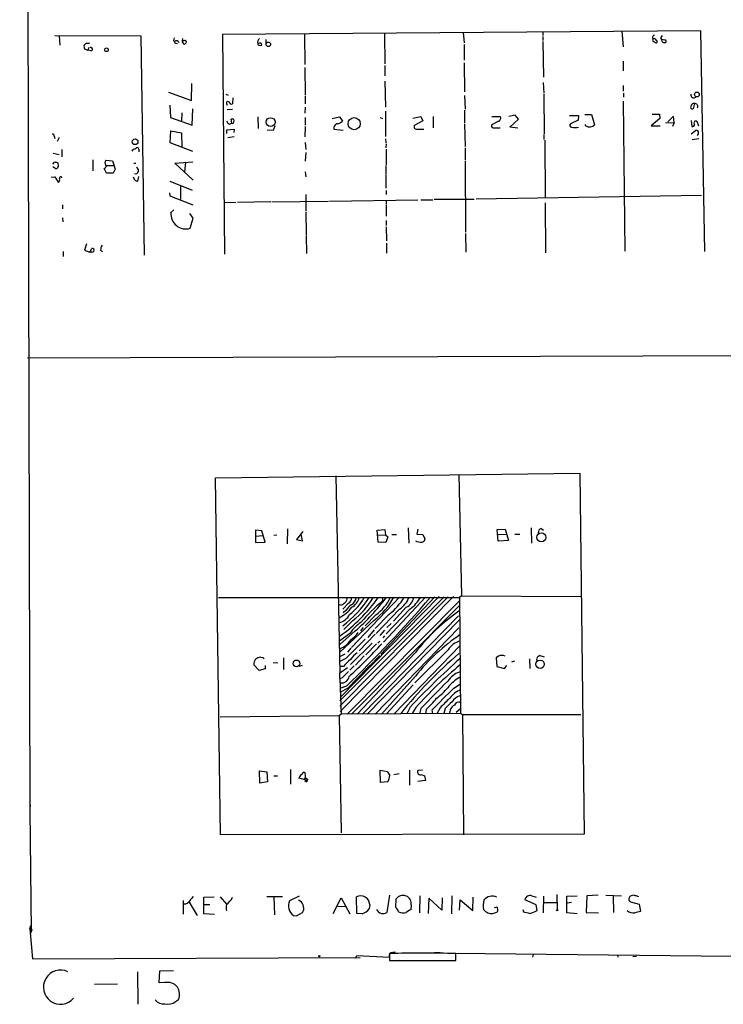
# Model space of a CAD drawing. Extents: x 10 to 743, y 3 to 932.
# Drawn here: x 11 to 159, y 3 to 210 of the extents above; entities that cross this region are included whole.
import ezdxf

# ---------------------------------------------------------------- set-up
doc = ezdxf.new("R2010")
doc.units = 0
doc.header["$MEASUREMENT"] = 0
doc.layers.add('MAIN', color=5, linetype='CONTINUOUS')

msp = doc.modelspace()

# ---------------------------------------------------------------- linework, layer by layer
at = {"layer": 'MAIN'}
for p, q in [((12.7847, 42.8413), (10.5833, 930.656)), ((153.924, 207.6873), (53.2553, 206.9253)), ((103.886, 207.3486), (104.14, 205.1473)), ((120.65, 207.4333), (120.65, 206.6713)), ((137.3293, 207.6026), (137.5833, 204.3006)), ((154.7707, 161.2053), (153.924, 207.6873)), ((17.9493, 206.6713), (36.068, 206.5866)), ((18.8807, 206.5866), (19.05, 204.6393)), ((36.068, 206.5866), (36.7453, 160.4433)), ((42.926, 205.6553), (43.18, 205.4013)), ((44.8733, 206.0786), (44.7887, 205.5706)), ((45.1273, 205.5706), (44.7887, 205.5706)), ((53.2553, 206.9253), (53.6787, 160.6973)), ((62.3993, 205.8246), (62.3993, 204.978)), ((70.5273, 206.9253), (70.612, 200.5753)), ((87.376, 207.01), (87.4607, 200.7446)), ((120.65, 206.502), (120.65, 205.6553)), ((120.65, 205.4013), (120.8193, 197.9506)), ((143.764, 206.3326), (143.8487, 205.8246)), ((146.3887, 205.74), (145.6267, 205.8246)), ((24.5533, 205.0626), (24.13, 204.6393)), ((25.146, 204.1313), (24.892, 203.6233)), ((25.5693, 203.454), (24.892, 203.6233)), ((43.5187, 205.0626), (43.7727, 204.978)), ((104.14, 204.8086), (104.14, 201.5066)), ((137.5833, 201.2526), (137.5833, 199.2206)), ((70.612, 199.9826), (70.6967, 194.2253)), ((87.4607, 200.406), (87.4607, 198.2046)), ((104.14, 200.914), (104.2247, 194.818)), ((87.4607, 197.104), (87.5453, 191.6006)), ((46.736, 193.04), (46.8207, 196.596)), ((120.7347, 196.7653), (120.904, 194.564)), ((137.5833, 196.1726), (137.5833, 194.9873)), ((41.91, 194.7333), (46.736, 193.04)), ((53.9327, 194.31), (54.4407, 194.1406)), ((55.4567, 193.548), (55.372, 192.278)), ((70.6967, 193.9713), (70.6967, 192.278)), ((104.2247, 194.056), (104.3093, 191.1773)), ((120.904, 194.31), (120.9887, 186.0126)), ((137.5833, 192.8706), (137.922, 161.29)), ((137.668, 194.564), (137.668, 193.7173)), ((42.164, 192.024), (42.3333, 189.3993)), ((46.9053, 187.7906), (46.99, 191.262)), ((54.102, 192.3626), (54.2713, 192.024)), ((54.2713, 191.0926), (55.372, 191.1773)), ((70.6967, 191.6006), (70.612, 190.3306)), ((87.5453, 190.754), (87.5453, 185.42)), ((104.2247, 191.008), (104.2247, 188.2986)), ((152.5693, 192.3626), (152.3153, 191.262)), ((42.3333, 189.3993), (46.9053, 187.7906)), ((44.704, 190.4153), (44.6193, 188.6373)), ((55.2027, 188.214), (55.118, 189.0606)), ((60.706, 189.5686), (60.7907, 187.1133)), ((70.6967, 189.3993), (70.6967, 187.7906)), ((76.3693, 189.23), (77.8933, 189.5686)), ((77.8933, 189.5686), (78.486, 188.6373)), ((86.4447, 189.3993), (86.9527, 189.23)), ((93.3027, 189.3146), (94.996, 189.6533)), ((95.4193, 188.722), (93.726, 187.7906)), ((94.996, 189.6533), (95.4193, 188.722)), ((97.6207, 189.6533), (97.6207, 187.2826)), ((109.982, 189.6533), (111.6753, 189.6533)), ((111.3367, 188.6373), (110.0667, 187.96)), ((114.8927, 189.9073), (113.538, 189.6533)), ((113.7073, 187.3673), (115.57, 189.0606)), ((115.57, 189.0606), (114.8927, 189.9073)), ((126.3227, 189.8226), (128.1853, 189.8226)), ((128.1007, 188.8913), (126.492, 188.1293)), ((128.1853, 189.8226), (128.1007, 188.8913)), ((129.54, 190.0766), (130.8947, 190.0766)), ((130.8947, 190.0766), (131.572, 187.8753)), ((145.288, 189.23), (143.51, 187.706)), ((143.6793, 190.1613), (145.2033, 190.1613)), ((145.2033, 190.1613), (145.288, 189.23)), ((148.1667, 189.738), (146.9813, 188.5526)), ((148.336, 188.2986), (148.1667, 189.738)), ((151.892, 188.8066), (152.0613, 187.5366)), ((153.0773, 188.6373), (153.416, 187.706)), ((42.2487, 184.0653), (42.418, 186.6053)), ((42.418, 186.6053), (44.6193, 186.182)), ((54.1867, 186.8593), (55.7107, 186.944)), ((54.1867, 186.0973), (54.1867, 186.8593)), ((54.6947, 188.0446), (55.2027, 188.214)), ((55.7107, 186.944), (55.626, 186.2666)), ((63.9233, 186.69), (62.6533, 186.7746)), ((64.262, 187.706), (63.9233, 186.69)), ((70.6967, 187.5366), (70.612, 185.3353)), ((76.708, 186.944), (78.6553, 186.7746)), ((94.0647, 186.944), (95.6733, 186.944)), ((104.2247, 188.1293), (104.3093, 183.3033)), ((115.4007, 187.198), (113.7073, 187.3673)), ((129.794, 187.6213), (129.6247, 187.96)), ((143.51, 187.706), (145.3727, 187.706)), ((146.4733, 188.3833), (148.336, 188.2986)), ((148.336, 188.2986), (147.9973, 187.5366)), ((151.892, 186.0126), (152.8233, 186.69)), ((17.8647, 185.5046), (17.9493, 184.9966)), ((18.8807, 185.2506), (18.4573, 184.404)), ((44.6193, 186.182), (44.704, 183.134)), ((55.7107, 185.3353), (54.356, 185.166)), ((87.5453, 184.912), (87.63, 184.0653)), ((120.904, 185.8433), (120.904, 184.8273)), ((121.0733, 184.658), (121.158, 172.5506)), ((153.5007, 184.912), (152.146, 184.7426)), ((19.4733, 182.7106), (19.4733, 181.1866)), ((35.6447, 182.7953), (35.6447, 182.2026)), ((46.99, 182.2873), (42.2487, 184.0653)), ((70.6967, 184.15), (70.7813, 182.7106)), ((87.7147, 183.896), (87.63, 183.0493)), ((87.7147, 182.7953), (87.7147, 179.4933)), ((104.3093, 183.0493), (104.3093, 180.4246)), ((17.6107, 181.9486), (18.8807, 181.61)), ((25.9927, 180.5093), (25.9927, 178.2233)), ((28.702, 180.4246), (30.1413, 180.34)), ((30.1413, 180.34), (30.6493, 178.562)), ((70.7813, 182.0333), (70.6967, 180.2553)), ((17.526, 179.578), (17.9493, 180.086)), ((18.2033, 178.6466), (17.526, 179.07)), ((18.6267, 179.9166), (18.7113, 179.1546)), ((28.8713, 177.7153), (28.3633, 178.7313)), ((28.7867, 179.324), (30.226, 179.324)), ((30.6493, 178.562), (30.226, 177.7153)), ((34.6287, 179.832), (35.052, 179.832)), ((43.2647, 179.832), (46.99, 180.086)), ((47.0747, 176.276), (43.2647, 179.832)), ((45.466, 180.0013), (45.2967, 177.9693)), ((87.63, 179.324), (87.63, 177.4613)), ((104.3093, 180.2553), (104.394, 165.2693)), ((17.1873, 176.8686), (17.9493, 176.9533)), ((17.9493, 176.9533), (18.7113, 175.8526)), ((30.226, 177.7153), (28.8713, 177.7153)), ((34.798, 176.276), (34.544, 176.8686)), ((35.56, 177.038), (35.3907, 176.022)), ((70.6967, 177.9693), (70.7813, 176.9533)), ((87.63, 177.292), (87.63, 174.5826)), ((42.164, 176.022), (46.9053, 174.1593)), ((44.45, 174.9213), (44.45, 172.212)), ((87.7147, 174.0746), (87.7147, 173.228)), ((42.0793, 173.5666), (42.164, 172.974)), ((42.164, 172.974), (46.99, 171.0266)), ((70.7813, 173.228), (70.7813, 169.7566)), ((75.7767, 171.7886), (94.4033, 172.1273)), ((87.7147, 172.0426), (87.7147, 171.196)), ((94.996, 172.1273), (97.536, 172.1273)), ((97.79, 172.212), (106.2567, 172.212)), ((106.68, 172.2966), (154.0933, 173.0586)), ((19.558, 171.0266), (19.558, 170.18)), ((43.0107, 170.0106), (42.418, 169.418)), ((53.594, 171.5346), (56.0493, 171.6193)), ((63.4153, 171.704), (56.388, 171.5346)), ((63.6693, 171.704), (75.6073, 171.7886)), ((87.7147, 171.0266), (87.7147, 168.656)), ((121.158, 171.45), (121.2427, 160.9513)), ((19.558, 168.3173), (19.6427, 167.4706)), ((47.0747, 168.2326), (46.3973, 169.2486)), ((46.482, 166.116), (47.0747, 168.2326)), ((70.7813, 169.5873), (70.866, 164.7613)), ((87.7147, 167.7246), (87.7147, 166.7086)), ((87.7147, 166.4546), (87.7993, 163.4913)), ((70.866, 164.592), (70.9507, 160.782)), ((104.394, 165.0153), (104.4787, 161.1206)), ((24.638, 162.814), (24.2147, 161.544)), ((25.3153, 161.1206), (25.7387, 161.8826)), ((87.7993, 162.9833), (87.7993, 160.8666)), ((19.7273, 161.2053), (19.7273, 160.1893)), ((24.2147, 161.544), (25.3153, 161.1206)), ((25.7387, 161.1206), (25.3153, 161.1206)), ((27.6013, 161.544), (28.0247, 161.2053)), ((12.192, 138.8533), (362.204, 139.954)), ((51.816, 113.6226), (128.4393, 114.554)), ((77.1313, 114.046), (77.978, 72.5593)), ((103.0393, 114.3), (103.5473, 88.7306)), ((128.4393, 114.554), (129.3707, 38.608)), ((52.832, 38.4386), (51.816, 113.6226)), ((61.5527, 102.4466), (60.198, 102.616)), ((60.198, 102.616), (60.198, 101.346)), ((62.23, 100.076), (61.5527, 102.4466)), ((66.9713, 102.87), (66.8867, 99.7373)), ((70.1887, 102.2773), (68.834, 100.584)), ((70.104, 100.33), (69.85, 101.7693)), ((85.852, 102.616), (87.4607, 102.7006)), ((86.0213, 100.076), (85.852, 102.616)), ((85.9367, 101.5153), (87.5453, 101.6)), ((87.4607, 102.7006), (87.5453, 101.6)), ((87.5453, 101.6), (88.0533, 101.1766)), ((88.9, 101.6846), (89.916, 101.6846)), ((92.3713, 103.0393), (92.456, 99.822)), ((94.4033, 102.7853), (94.1493, 101.7693)), ((94.1493, 101.7693), (95.4193, 101.6846)), ((95.4193, 101.6846), (95.8427, 100.7533)), ((111.0827, 102.7006), (112.776, 102.7853)), ((111.252, 100.2453), (111.0827, 102.7006)), ((111.252, 101.6846), (112.9453, 101.7693)), ((112.776, 102.7853), (113.4533, 100.4146)), ((114.808, 101.7693), (115.824, 101.7693)), ((118.1947, 103.0393), (118.2793, 99.822)), ((119.9727, 101.854), (119.7187, 102.0233)), ((120.3113, 102.9546), (120.8193, 102.616)), ((60.198, 101.346), (61.722, 101.4306)), ((60.198, 101.346), (60.198, 99.9913)), ((60.198, 99.9913), (62.23, 100.076)), ((64.6853, 101.5153), (64.0927, 101.4306)), ((68.834, 100.584), (70.104, 100.33)), ((87.63, 99.9913), (86.0213, 100.076)), ((88.0533, 101.1766), (87.63, 99.9913)), ((113.4533, 100.4146), (111.252, 100.2453)), ((52.4087, 88.392), (103.124, 88.392)), ((99.9067, 88.5613), (77.978, 66.6326)), ((100.7533, 88.5613), (77.978, 65.532)), ((98.8907, 88.646), (78.0627, 67.3946)), ((101.854, 88.646), (78.0627, 64.4313)), ((79.756, 87.2066), (78.5707, 85.9366)), ((79.502, 63.8386), (103.124, 87.7146)), ((90.5087, 88.4766), (80.4333, 77.8933)), ((97.9593, 88.5613), (86.614, 76.454)), ((86.9527, 88.4766), (86.9527, 87.7146)), ((96.012, 88.4766), (87.122, 78.994)), ((103.5473, 88.7306), (103.124, 88.392)), ((103.124, 88.392), (103.378, 64.0926)), ((103.5473, 88.7306), (128.778, 88.646)), ((78.1473, 86.7833), (77.8087, 86.868)), ((79.248, 85.6826), (78.6553, 85.1746)), ((103.124, 86.6986), (80.4333, 63.8386)), ((90.5087, 85.9366), (85.598, 80.8566)), ((92.7947, 86.0213), (87.7147, 80.772)), ((91.948, 86.36), (89.2387, 83.3966)), ((85.1747, 83.6506), (77.978, 76.8773)), ((80.6873, 83.566), (78.8247, 81.7033)), ((102.9547, 84.582), (82.7193, 63.8386)), ((85.5133, 84.7513), (83.312, 82.4653)), ((103.124, 83.7353), (83.7353, 63.8386)), ((88.3073, 84.836), (85.4287, 81.8726)), ((88.7307, 82.9733), (87.884, 82.1266)), ((80.0947, 80.8566), (77.8933, 79.248)), ((81.1953, 81.3646), (77.978, 78.486)), ((82.8887, 82.1266), (82.296, 81.3646)), ((85.1747, 81.6186), (83.82, 80.01)), ((103.0393, 82.042), (85.4287, 63.8386)), ((87.376, 81.534), (86.36, 80.4333)), ((84.7513, 78.8246), (80.1793, 74.3373)), ((85.4287, 80.6873), (82.042, 77.216)), ((85.9367, 78.8246), (86.36, 79.248)), ((87.376, 80.3486), (87.0373, 79.9253)), ((80.264, 77.724), (79.5867, 76.8773)), ((93.8107, 76.7926), (81.6187, 63.8386)), ((85.6827, 78.6553), (83.3967, 76.3693)), ((103.2933, 78.3166), (89.408, 63.9233)), ((100.7533, 77.3853), (93.726, 70.4426)), ((61.2987, 75.8613), (61.722, 75.7766)), ((61.722, 75.7766), (62.0607, 75.5226)), ((63.9233, 74.7606), (64.9393, 74.676)), ((66.1247, 75.692), (66.1247, 73.2366)), ((78.994, 76.454), (77.8933, 75.946)), ((79.248, 75.6073), (77.978, 74.93)), ((83.058, 76.1153), (81.28, 74.168)), ((111.3367, 76.0306), (110.8287, 75.692)), ((110.8287, 75.692), (110.998, 73.914)), ((114.1307, 74.8453), (114.808, 75.0993)), ((117.856, 75.5226), (117.9407, 73.4906)), ((119.38, 75.5226), (119.4647, 75.0993)), ((60.96, 73.0673), (59.8593, 74.2526)), ((62.23, 73.406), (60.96, 73.0673)), ((62.23, 74.0833), (62.23, 73.406)), ((70.0193, 74.0833), (69.342, 73.914)), ((78.74, 73.914), (77.8933, 73.914)), ((77.978, 72.5593), (79.5867, 73.66)), ((77.978, 71.374), (77.978, 72.5593)), ((80.9413, 73.9986), (80.0947, 73.152)), ((110.998, 73.914), (112.6067, 73.4906)), ((112.6067, 73.4906), (113.1147, 74.0833)), ((78.4013, 71.4586), (77.978, 71.374)), ((77.978, 71.374), (78.232, 63.9233)), ((93.8953, 71.882), (86.6987, 63.8386)), ((79.3327, 69.7653), (77.978, 69.2573)), ((79.5867, 69.2573), (77.978, 68.4106)), ((93.3873, 70.0193), (87.7993, 63.9233)), ((101.9387, 69.342), (103.378, 70.2733)), ((92.7947, 65.3626), (92.0327, 63.9233)), ((93.98, 65.278), (93.218, 64.008)), ((94.996, 65.024), (94.742, 63.9233)), ((96.0967, 64.8546), (96.012, 63.9233)), ((97.536, 63.9233), (97.3667, 64.77)), ((99.06, 65.1933), (98.4673, 64.0926)), ((100.1607, 65.024), (99.822, 64.008)), ((101.1767, 64.6853), (101.0073, 64.0926)), ((103.4627, 65.1086), (102.4467, 64.1773)), ((52.7473, 63.3306), (77.8087, 63.5846)), ((77.8087, 63.5846), (78.232, 63.9233)), ((77.8087, 63.5846), (78.232, 38.862)), ((78.232, 63.9233), (103.378, 64.0926)), ((103.378, 64.0926), (103.8013, 63.754)), ((103.8013, 63.754), (128.6933, 63.754)), ((103.8013, 63.754), (103.9707, 38.4386)), ((61.1293, 49.3606), (61.0447, 51.9006)), ((61.0447, 51.9006), (62.5687, 51.7313)), ((67.564, 52.2393), (67.564, 49.1066)), ((86.4447, 52.07), (87.9687, 51.816)), ((86.5293, 49.4453), (86.4447, 52.07)), ((92.6253, 52.07), (92.6253, 48.9373)), ((95.3347, 52.07), (94.4033, 51.9853)), ((62.5687, 51.7313), (62.738, 49.6146)), ((64.0927, 50.8846), (64.8547, 50.8846)), ((70.9507, 49.9533), (69.342, 50.3766)), ((70.6967, 50.4613), (70.4427, 50.1226)), ((70.6967, 51.054), (70.6967, 50.4613)), ((71.2047, 50.1226), (70.9507, 49.9533)), ((90.424, 51.308), (89.3233, 51.054)), ((96.012, 49.8686), (94.4033, 49.6993)), ((95.1653, 51.1386), (95.758, 50.8846)), ((95.758, 50.8846), (96.012, 49.8686)), ((62.738, 49.6146), (61.1293, 49.3606)), ((88.0533, 49.6146), (86.5293, 49.4453)), ((12.7, 45.212), (12.7847, 44.45)), ((13.0387, 18.2033), (12.7847, 43.688)), ((129.3707, 38.608), (52.832, 38.4386)), ((49.3607, 25.3153), (51.4773, 25.4)), ((49.3607, 21.844), (49.3607, 25.3153)), ((52.7473, 25.4), (54.102, 23.876)), ((62.5687, 25.4846), (65.8707, 25.4846)), ((64.0927, 25.4), (64.1773, 21.59)), ((69.4267, 25.5693), (67.3947, 24.5533)), ((76.5387, 21.9286), (78.232, 25.2306)), ((78.232, 25.2306), (80.0947, 21.844)), ((81.534, 21.9286), (81.4493, 25.4)), ((88.392, 25.7386), (87.884, 22.098)), ((89.7467, 23.1986), (89.8313, 24.9766)), ((94.8267, 25.654), (94.742, 22.0133)), ((96.6893, 25.146), (96.52, 21.9286)), ((99.3987, 22.606), (96.6893, 25.146)), ((99.4833, 25.2306), (99.3987, 22.606)), ((101.5153, 25.654), (101.4307, 21.844)), ((105.918, 22.5213), (106.0027, 25.3153)), ((118.364, 25.654), (119.2953, 25.3153)), ((120.8193, 25.5693), (120.7347, 22.0133)), ((123.6133, 25.908), (123.698, 22.7753)), ((125.73, 25.5693), (127.9313, 25.654)), ((125.73, 22.0133), (125.73, 25.5693)), ((129.9633, 25.654), (129.794, 22.098)), ((132.334, 25.7386), (129.9633, 25.654)), ((133.9427, 25.7386), (137.2447, 25.654)), ((135.4667, 25.5693), (135.5513, 22.098)), ((44.958, 24.638), (44.958, 21.7593)), ((46.228, 24.2993), (47.9213, 21.5053)), ((49.3607, 23.7913), (50.6307, 23.7913)), ((69.596, 24.4686), (69.2573, 24.7226)), ((77.5547, 23.4526), (79.1633, 23.368)), ((84.2433, 23.7913), (84.1587, 22.86)), ((92.964, 23.7066), (92.8793, 22.6906)), ((103.124, 22.606), (103.2933, 24.8073)), ((103.2933, 24.8073), (105.918, 22.5213)), ((110.744, 23.114), (110.49, 23.1986)), ((119.2953, 23.7066), (116.9247, 24.8073)), ((119.4647, 22.5213), (119.2953, 23.7066)), ((120.8193, 24.2146), (123.6133, 24.2146)), ((126.746, 24.2146), (125.8993, 24.0453)), ((139.1073, 24.384), (140.97, 23.876)), ((140.97, 23.876), (141.224, 22.352)), ((51.562, 21.6746), (49.3607, 21.844)), ((68.2413, 21.5053), (68.834, 21.4206)), ((68.834, 21.4206), (70.104, 22.098)), ((82.6347, 21.844), (81.534, 21.9286)), ((116.5013, 22.7753), (116.586, 22.2673)), ((127.9313, 21.844), (125.73, 22.0133)), ((129.794, 22.098), (132.4187, 22.0133)), ((12.7, 18.7113), (12.954, 19.3886)), ((12.7, 18.7113), (13.1233, 18.542)), ((12.7, 18.7113), (13.1233, 18.542)), ((12.7, 18.7113), (13.2927, 12.3613)), ((13.0387, 18.2033), (12.7847, 17.6106)), ((13.1233, 18.542), (13.0387, 18.2033)), ((13.2927, 12.3613), (82.2113, 12.6153)), ((81.28, 12.5306), (81.534, 13.0386)), ((81.534, 13.0386), (88.392, 12.7)), ((88.392, 13.462), (88.392, 12.0226)), ((88.392, 12.7), (88.392, 13.2926)), ((89.5773, 13.8006), (88.646, 13.6313)), ((95.758, 13.6313), (96.774, 13.6313)), ((97.8747, 13.716), (99.06, 13.716)), ((101.9387, 13.5466), (160.528, 12.954)), ((102.362, 12.0226), (102.362, 13.462)), ((118.618, 13.2926), (118.5333, 12.7)), ((136.398, 13.208), (136.4827, 12.7)), ((140.3773, 12.8693), (139.6153, 12.7846)), ((88.392, 12.0226), (102.362, 12.0226)), ((90.424, 12.1073), (91.2707, 12.0226)), ((92.2867, 12.0226), (93.1333, 12.0226)), ((93.472, 12.0226), (94.6573, 12.0226)), ((35.3907, 9.652), (35.4753, 2.794)), ((39.9627, 7.2813), (40.0473, 9.8213)), ((40.0473, 9.8213), (42.926, 9.906)), ((26.3313, 7.0273), (31.1573, 7.112)), ((41.148, 7.366), (39.9627, 7.2813)), ((35.4753, 5.2493), (35.4753, 4.826)), ((43.3493, 3.3866), (44.0267, 3.81))]:
    msp.add_line(p, q, dxfattribs=at)
for centre, radius in [((62.9066, 204.8345), 0.4659), ((28.8405, 203.6849), 0.3973), ((153.1136, 194.2798), 0.5058), ((63.3911, 188.4652), 0.9272), ((80.9766, 188.1323), 1.2727), ((34.867, 184.3271), 0.606), ((120.3819, 101.0644), 0.9393), ((68.8333, 74.5451), 0.7011), ((120.0979, 74.354), 0.8904), ((70.866, 49.784), 0.1893), ((123.698, 22.6342), 0.1411), ((73.6599, 12.9258), 0.1411)]:
    msp.add_circle(centre, radius, dxfattribs=at)
for centre, radius, start, end in [((170.018, 163.5818), 133.8752, 161.45383, 161.682999), ((43.4764, 205.359), 0.2994, 171.878017, 278.121983), ((43.5947, 205.0364), 0.5524, 20.738144, 138.655026), ((45.3485, 205.4613), 0.5704, 168.952086, 264.7892), ((45.339, 205.246), 0.3875, 10.497939, 123.11188), ((45.0006, 205.6127), 0.778, 292.371723, 337.628278), ((61.5519, 205.3201), 0.9125, 123.77018, 202.019458), ((270.9217, 121.9194), 152.6259, 146.192738, 146.421942), ((144.0462, 205.6552), 0.2602, 139.379598, 282.545532), ((144.1938, 205.5785), 0.4239, 10.437825, 144.506321), ((144.5682, 205.6973), 0.5516, 212.451277, 274.418621), ((144.5048, 205.4013), 0.2752, 292.632677, 67.367323), ((146.1347, 206.1633), 0.6106, 123.69267, 213.69267), ((146.343, 205.9222), 0.7229, 187.759098, 287.302016), ((146.3825, 205.4557), 0.2843, 308.11535, 88.750695), ((25.6949, 204.4275), 1.5792, 172.29219, 200.390429), ((25.0973, 205.2008), 1.5908, 236.301941, 262.585052), ((24.7647, 206.6308), 1.5824, 262.322568, 290.362373), ((25.5573, 203.8108), 0.357, 271.926262, 116.141603), ((61.0024, 204.9357), 0.2994, 171.878017, 278.121983), ((61.0501, 204.6106), 0.5034, 3.268215, 133.124364), ((61.2987, 204.9778), 0.4232, 233.116564, 306.883436), ((54.3791, 192.4973), 0.3081, 41.460576, 205.924669), ((152.4873, 194.2545), 0.6823, 175.333996, 308.065731), ((55.2127, 192.8888), 0.6312, 197.280921, 284.617437), ((152.1629, 191.6006), 0.3713, 136.844093, 294.231967), ((152.4847, 191.7699), 0.5987, 81.876665, 171.867191), ((152.6604, 191.7168), 0.6522, 334.036138, 98.029468), ((54.9971, 188.8006), 0.8142, 185.539741, 248.198591), ((55.3297, 188.728), 0.3943, 318.733404, 122.476765), ((77.371, 189.5973), 1.4713, 273.858111, 319.271992), ((111.1943, 189.2492), 0.6282, 283.100569, 40.034449), ((152.8727, 188.2986), 0.3957, 58.8649, 219.93535), ((55.3297, 188.4821), 0.2966, 244.652905, 357.275527), ((77.6192, 187.1958), 0.9453, 99.080701, 195.447546), ((94.0736, 187.4386), 0.4947, 134.639654, 268.969112), ((110.2426, 187.6441), 0.3616, 119.110013, 268.954052), ((110.9557, 191.9805), 4.7527, 261.290225, 278.708583), ((126.8166, 187.8142), 0.4524, 135.850821, 261.022765), ((127.4657, 192.0566), 4.7442, 261.274497, 278.724309), ((130.5058, 188.9886), 1.5415, 242.499055, 313.762005), ((152.2095, 187.8964), 0.3891, 247.613458, 22.386542), ((153.035, 186.3654), 0.3875, 10.497939, 123.11188), ((17.5401, 185.6034), 0.3393, 343.071082, 106.928918), ((152.5695, 186.2243), 0.8726, 320.902319, 14.041021), ((34.9038, 182.0122), 0.7857, 85.364144, 152.746832), ((35.306, 182.7953), 0.3387, 0, 180), ((29.358, 179.9166), 0.8297, 142.246149, 217.753851), ((60.638, 349.3512), 174.5653, 255.845177, 256.07436), ((18.1185, 179.2394), 0.5988, 278.140927, 351.859073), ((28.2787, 179.197), 0.4733, 280.296185, 26.559637), ((34.925, 178.2656), 0.6694, 251.562344, 71.562344), ((18.4572, 176.3606), 0.568, 296.574073, 26.56054), ((19.2116, 176.7031), 0.2617, 359.168098, 199.764272), ((35.4494, 176.9775), 0.9573, 227.120783, 266.484521), ((45.5506, 169.1216), 3.1466, 174.594886, 287.217592), ((25.8318, 161.5016), 0.3922, 256.268462, 103.731538), ((29.4228, 161.5012), 1.822, 144.471096, 178.653962), ((120.6703, 102.072), 0.9528, 112.13417, 182.929668), ((94.9111, 102.107), 2.0468, 240.246092, 277.134044), ((95.25, 100.6687), 0.5987, 261.867191, 8.123335), ((58.8529, 107.4324), 33.1762, 305.023882, 324.976118), ((77.2304, 89.2524), 2.6338, 290.372473, 314.567756), ((62.2378, 103.4625), 26.6016, 307.87795, 325.491688), ((78.613, 88.0956), 0.8572, 302.909535, 20.229811), ((-103.705, 260.5872), 264.416, 313.807206, 319.389864), ((79.3268, 88.238), 1.1172, 292.593826, 7.92339), ((73.8302, 93.2173), 10.4133, 306.402536, 332.394525), ((79.2195, 88.6745), 2.1764, 303.89743, 350.286656), ((78.6559, 89.3441), 3.5174, 301.964462, 344.295135), ((69.8895, 97.5719), 17.685, 307.630302, 328.729483), ((48.5311, 118.3178), 49.3203, 311.474568, 322.7676), ((115.4732, 54.6221), 43.6868, 130.756138, 139.243862), ((76.8023, 95.044), 14.1388, 306.310176, 332.322504), ((79.8956, 92.6552), 9.6969, 305.403326, 334.47401), ((80.0856, 95.344), 13.3422, 308.040441, 329.021735), ((87.2793, 90.6029), 5.6748, 304.685894, 337.994791), ((90.636, 89.0268), 2.9721, 296.196051, 349.331672), ((88.3671, 91.9781), 7.4221, 306.622868, 331.850816), ((74.2163, 91.3477), 8.0367, 296.551342, 321.638919), ((81.8726, 84.2435), 2.9933, 118.74077, 151.263507), ((128.3815, 49.6588), 43.9475, 124.945175, 141.872473), ((77.1886, 86.2262), 3.1453, 281.370307, 333.76896), ((86.3177, 76.9196), 7.3638, 122.319617, 147.680383), ((77.6407, 83.6493), 4.9073, 302.314663, 327.685337), ((76.4262, 81.8778), 4.5137, 290.108693, 328.240314), ((1097.2792, -938.3599), 1436.8427, 134.8854085, 135.1145915), ((127.2244, 45.3883), 42.5763, 124.199428, 141.518392), ((104.338, 75.1603), 4.2191, 104.336298, 148.172394), ((15.9779, 142.6027), 95.4079, 312.086549, 317.913451), ((86.9961, 69.9754), 8.6828, 128.266339, 141.729436), ((61.7076, 74.3656), 1.8518, 144.610514, 183.498553), ((61.8773, 72.7141), 3.1999, 100.417271, 121.654071), ((85.553, 68.5403), 8.6772, 128.264332, 141.735668), ((1818.646, -1620.594), 2424.8556, 135.5930072, 135.8221903), ((163.7533, 5.2583), 93.6971, 130.38958, 141.169619), ((212.2454, -46.6572), 163.7587, 131.746622, 136.838736), ((112.0563, 74.8456), 1.3864, 58.727942, 121.268526), ((120.3537, 75.2264), 1.0177, 106.932196, 163.080214), ((121.5388, 79.798), 3.8911, 247.620265, 261.872605), ((417.7534, -266.5388), 478.9594, 134.885409, 135.114591), ((159.1527, 6.9653), 87.452, 129.698189, 138.179691), ((104.9355, 67.9229), 5.1358, 110.653845, 146.181214), ((78.3313, 72.0311), 1.6111, 260.402618, 351.655639), ((331.5074, -162.3387), 328.0723, 134.718277, 136.129862), ((106.6269, 64.9977), 7.424, 118.153613, 143.375525), ((-1043.3472, 1210.0559), 1616.4492, 314.8854086, 315.1145915), ((92.0843, 76.2944), 10.9936, 304.417019, 321.339052), ((105.7917, 63.5414), 5.9715, 113.841394, 141.908574), ((89.2289, 73.439), 10.9936, 308.660948, 325.582981), ((608.1006, -441.8153), 718.4567, 134.8854141, 135.1145859), ((106.9737, 59.6503), 8.6772, 128.264332, 141.735668), ((104.1722, 64.8589), 3.0316, 108.531172, 148.046304), ((103.1135, 65.2883), 1.1219, 76.363831, 153.66562), ((102.6816, 64.3563), 1.5405, 111.860807, 167.668066), ((299.8791, 178.3815), 246.8296, 210.848162, 211.077365), ((94.917, 51.6813), 0.5969, 149.383586, 294.585382), ((70.5978, 50.0663), 1.2936, 116.565051, 166.120598), ((70.3761, 51.2112), 0.357, 333.879872, 178.057698), ((155.6333, 177.3034), 152.6537, 236.192759, 236.421922), ((85.8769, 51.0383), 2.6007, 326.809148, 358.479698), ((364.0664, -229.1502), 406.5988, 141.225596, 141.454779), ((51.8929, 26.9234), 3.8328, 305.195682, 335.192806), ((82.3526, 23.7381), 1.8915, 1.611748, 118.525606), ((91.2515, 23.981), 1.7344, 350.896675, 144.968468), ((109.997, 23.4024), 2.159, 62.377421, 142.30261), ((118.0324, 24.5709), 1.1326, 72.977599, 167.952939), ((139.4239, 24.9619), 0.6589, 127.508153, 241.28406), ((139.7093, 24.6841), 1.0546, 66.884878, 130.620151), ((140.0384, 24.1294), 1.527, 56.315136, 86.812677), ((45.2966, 25.104), 1.1713, 257.480212, 310.592275), ((56.6002, 23.1139), 2.5884, 164.82875, 195.169113), ((69.4516, 23.483), 2.3187, 152.509959, 238.534472), ((68.6781, 23.0322), 1.7047, 326.76858, 57.420278), ((81.7036, 24.8916), 3.1867, 286.988913, 320.392178), ((87.8702, 21.3504), 2.6338, 20.372473, 44.564679), ((112.0211, 23.5848), 3.902, 163.046468, 191.973434), ((110.9556, 22.987), 0.2469, 329.040224, 149.02828), ((110.5746, 22.6483), 0.6294, 312.276138, 19.655661), ((87.1963, 23.5587), 1.7044, 207.364909, 253.024805), ((86.9949, 24.0877), 2.1793, 262.188537, 294.077541), ((91.358, 24.2198), 2.2023, 242.447088, 285.53943), ((93.7975, 20.2194), 2.6363, 110.383071, 134.552782), ((110.5744, 24.7222), 3.0674, 219.397568, 242.020577), ((109.8254, 24.7523), 2.8246, 255.858474, 294.528061), ((201.9456, 360.8021), 349.1305, 255.848186, 256.077349), ((116.3608, 28.2467), 6.5126, 284.039444, 298.463364), ((139.9235, 24.4497), 2.4391, 232.243069, 272.707093), ((142.8327, 14.479), 8.0357, 101.548351, 110.346663), ((95.377, -232.1592), 245.7205, 88.371056, 91.628944), ((19.1835, 6.4014), 3.6055, 64.365985, 319.587273), ((41.681, 4.7039), 2.7149, 39.604801, 101.321935), ((41.2513, 4.866), 2.9695, 339.168896, 31.88635), ((40.85, 5.025), 2.167, 216.852976, 277.904253), ((41.7406, 5.3342), 2.5261, 256.432455, 309.556399)]:
    msp.add_arc(centre, radius, start, end, dxfattribs=at)

doc.saveas('drawing.dxf')
